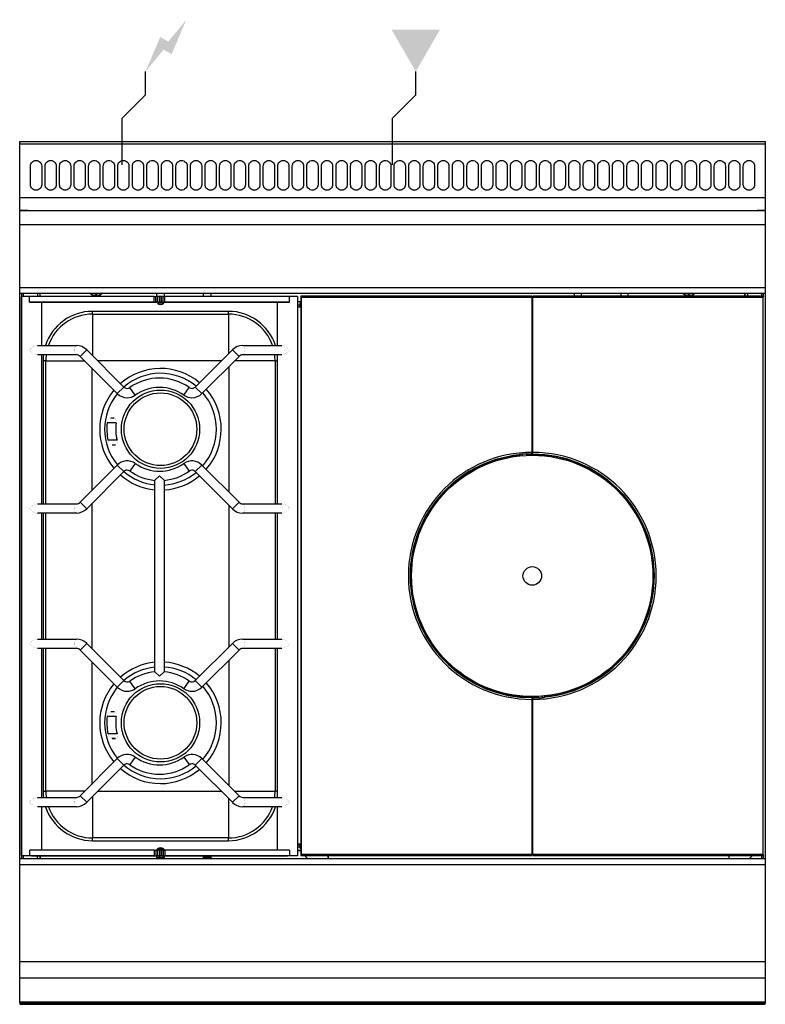
# Model space of a CAD drawing. Extents: x 0 to 800, y -926 to 131.
import ezdxf

# ---------------------------------------------------------------- set-up
doc = ezdxf.new("R2010")
doc.units = 0
doc.header["$LTSCALE"] = 10
doc.header["$MEASUREMENT"] = 0
for name, color, linetype in [('Capic_2d', 7, 'CONTINUOUS'), ('Electricité', 1, 'CONTINUOUS'), ('Gaz', 5, 'CONTINUOUS')]:
    doc.layers.add(name, color=color, linetype=linetype)

msp = doc.modelspace()

# ---------------------------------------------------------------- hatches: boundary and pattern name
at = {"layer": 'Electricité', "linetype": 'Continuous'}
msp.add_hatch(color=256, dxfattribs=at).paths.add_polyline_path([(178.7, 130.6), (159.3, 107.1), (150.7, 112.1), (135, 75), (154.3, 98.5), (163, 93.5)])
at = {"layer": 'Gaz', "linetype": 'Continuous'}
msp.add_hatch(color=256, dxfattribs=at).paths.add_polyline_path([(425, 75), (451, 120), (399, 120)])

# ---------------------------------------------------------------- linework, layer by layer
at = {"layer": 'Capic_2d', "linetype": 'Continuous'}
for p, q in [((0.5, -2.5), (799.5, -2.5)), ((0.5, -60.3), (799.5, -60.3)), ((0.5, -74), (799.5, -74)), ((8.5, -74), (0.5, -74)), ((8.5, -74), (10.5, -74)), ((10.5, -74), (789.5, -74)), ((789.5, -74), (791.5, -74)), ((799.5, -74), (791.5, -74)), ((800, -89.5), (0, -89.5)), ((800, -157), (0, -157)), ((800, -163), (0, -163)), ((75.7, -163), (0, -163)), ((2, -163), (2, -166.4)), ((2, -166.4), (2, -466.4)), ((10.5, -166.4), (2, -166.4)), ((2, -766.4), (2, -166.4)), ((4, -166.4), (4, -163)), ((10.5, -172.4), (10.5, -166.4)), ((144.2, -166.4), (10.5, -166.4)), ((140.7, -166.3), (16, -166.3)), ((19, -163), (19, -166.3)), ((21.7, -166.3), (21.7, -163)), ((22, -166.3), (22, -163)), ((75.7, -163), (88.2, -163)), ((77.6, -164.5), (77.7, -164.5)), ((77.6, -164.5), (77.7, -164.5)), ((77.7, -164.5), (77.7, -164.5)), ((81.4, -164.5), (82.6, -164.5)), ((81.4, -165.6), (81.4, -164.5)), ((81.4, -164.5), (82.6, -164.5)), ((82.6, -164.5), (82.6, -165.6)), ((86.3, -164.5), (86.4, -164.5)), ((86.3, -164.5), (86.4, -164.5)), ((711.7, -163), (88.2, -163)), ((140.7, -166.3), (140.7, -166.4)), ((144.2, -172.4), (144.2, -166.4)), ((144.2, -166.4), (146.1, -166.4)), ((146.1, -172.4), (146.1, -166.4)), ((147.9, -166.4), (146.1, -166.4)), ((147, -166.4), (147, -163)), ((147.9, -172.4), (147.9, -166.4)), ((149.8, -166.4), (147.9, -166.4)), ((149.8, -172.4), (149.8, -166.4)), ((150.2, -166.4), (149.8, -166.4)), ((150.2, -172.4), (150.2, -166.4)), ((152.1, -166.4), (150.2, -166.4)), ((152.1, -172.4), (152.1, -166.4)), ((153.9, -166.4), (152.1, -166.4)), ((153.9, -172.4), (153.9, -166.4)), ((153.9, -166.4), (155.8, -166.4)), ((155, -163), (155, -166.4)), ((155.8, -172.4), (155.8, -166.4)), ((289.5, -166.4), (155.8, -166.4)), ((286, -166.3), (161.4, -166.3)), ((161.4, -166.4), (161.4, -166.3)), ((197, -166.3), (197, -163)), ((205, -163), (205, -166.3)), ((289.5, -172.4), (289.5, -166.4)), ((298, -166.4), (289.5, -166.4)), ((298, -166.4), (298, -766.4)), ((302.5, -167.2), (301.5, -166.2)), ((301.5, -166.2), (301.5, -766.2)), ((549.5, -166.2), (301.5, -166.2)), ((302.5, -167.2), (549.5, -167.2)), ((302.5, -765.2), (302.5, -167.2)), ((549.5, -167.2), (549.5, -166.2)), ((549.5, -167.2), (549.5, -333.7)), ((798.5, -166.2), (550.5, -166.2)), ((550.5, -166.2), (550.5, -167.2)), ((550.5, -333.7), (550.5, -167.2)), ((550.5, -167.2), (797.5, -167.2)), ((595, -163), (595, -166.2)), ((603, -166.2), (603, -163)), ((645, -163), (645, -166.2)), ((653, -166.2), (653, -163)), ((711.7, -163), (724.2, -163)), ((713.6, -164.5), (713.7, -164.5)), ((713.6, -164.5), (713.7, -164.5)), ((717.4, -164.5), (718.6, -164.5)), ((717.4, -165.6), (717.4, -164.5)), ((717.4, -164.5), (718.6, -164.5)), ((718.6, -164.5), (718.6, -165.6)), ((722.3, -164.5), (722.4, -164.5)), ((722.3, -164.5), (722.4, -164.5)), ((800, -163), (724.2, -163)), ((778, -166.2), (778, -163)), ((778.3, -163), (778.3, -166.2)), ((781, -163), (781, -166.2)), ((796, -163), (796, -166.2)), ((797.5, -167.2), (798.5, -166.2)), ((797.5, -167.2), (797.5, -765.2)), ((798, -166.2), (798, -163)), ((144.2, -172.4), (10.5, -172.4)), ((10.5, -172.4), (23.3, -172.4)), ((12.6, -172.4), (23.3, -172.4)), ((23.3, -172.4), (146.5, -172.4)), ((23.3, -172.4), (23.3, -218.9)), ((144.2, -172.4), (146.1, -172.4)), ((147.9, -172.4), (146.1, -172.4)), ((146.7, -172.4), (147, -172.4)), ((149, -172.4), (147, -172.4)), ((147, -172.6), (147, -172.4)), ((149.8, -172.4), (147.9, -172.4)), ((154, -173.7), (148.1, -173.7)), ((149, -172.4), (151, -172.4)), ((150.2, -172.4), (149.8, -172.4)), ((152.1, -172.4), (150.2, -172.4)), ((153, -172.4), (151, -172.4)), ((153.9, -172.4), (152.1, -172.4)), ((153, -172.4), (153.5, -172.4)), ((153.5, -172.4), (155.4, -172.4)), ((153.9, -172.4), (155.8, -172.4)), ((154.2, -173.5), (155.4, -172.4)), ((155, -172.4), (155, -172.7)), ((155.4, -172.4), (276.7, -172.4)), ((289.5, -172.4), (155.8, -172.4)), ((276.7, -172.4), (287.3, -172.4)), ((276.7, -172.4), (289.5, -172.4)), ((276.7, -218.9), (276.7, -172.4)), ((298, -171.8), (301.5, -171.8)), ((298, -175.5), (301, -175.5)), ((298, -177.6), (301, -177.6)), ((301, -177.7), (298, -177.7)), ((301.5, -173.2), (301, -173.2)), ((301, -177.2), (301, -173.2)), ((301, -177.2), (301.5, -177.2)), ((301, -177.7), (301, -177.2)), ((550.5, -172), (549.5, -172)), ((224, -182.3), (78, -182.3)), ((78, -185.3), (78, -182.3)), ((78, -185.3), (224, -185.3)), ((78, -185.3), (78, -229.8)), ((224, -185.3), (224, -182.3)), ((224, -185.3), (224, -227.8)), ((550.5, -190.5), (549.5, -190.5)), ((549.5, -193.5), (550.5, -193.5)), ((549.5, -194.7), (550.5, -194.7)), ((18.9, -218.9), (60.8, -218.9)), ((239.2, -218.9), (281.1, -218.9)), ((549.5, -211.4), (550, -211.4)), ((549.5, -211.9), (550.5, -211.9)), ((550, -211.4), (550, -211.4)), ((60.8, -228.9), (18.9, -228.9)), ((23.3, -228.9), (23.3, -388.9)), ((60.8, -228.9), (60.7, -228.9)), ((64.7, -230.7), (71.8, -223.6)), ((104.6, -270.6), (64.7, -230.7)), ((71.8, -223.6), (111.7, -263.5)), ((188.3, -263.5), (228.2, -223.6)), ((235.3, -230.7), (195.4, -270.6)), ((235.3, -230.7), (228.2, -223.6)), ((281.1, -228.9), (239.2, -228.9)), ((276.7, -388.9), (276.7, -228.9)), ((25.1, -235.3), (25.1, -388.9)), ((28.1, -235.3), (25.1, -235.3)), ((28.1, -388.9), (28.1, -235.3)), ((28.1, -235.3), (69.4, -235.3)), ((83.3, -235.1), (216.7, -235.1)), ((224.2, -241.7), (224.2, -376)), ((274, -235.3), (230.6, -235.3)), ((274, -235.3), (276.7, -235.3)), ((274, -235.3), (274, -388.9)), ((77.8, -374), (77.8, -243.8)), ((104.6, -270.6), (111.7, -263.5)), ((123.9, -272.2), (118.1, -264)), ((176.1, -272.2), (181.9, -264)), ((195.4, -270.6), (188.3, -263.5)), ((103.5, -302), (93.8, -302)), ((101.4, -297), (97.7, -297)), ((104.5, -320.6), (94.7, -320.6)), ((99.1, -325.6), (102.9, -325.6)), ((536, -336.8), (536.1, -336.3)), ((536, -336.8), (536.5, -336.8)), ((536, -336.8), (536, -337.4)), ((536.1, -336.2), (536.1, -336.3)), ((537.5, -335.7), (536.4, -336)), ((536.5, -335.9), (536.5, -336.8)), ((536.5, -337.4), (536.5, -336.8)), ((537.5, -335.7), (537.5, -335.7)), ((538.7, -335.6), (538.7, -337.2)), ((539.2, -337.1), (539.2, -335.6)), ((543, -335.3), (543, -335.3)), ((543.5, -335.3), (543, -335.3)), ((543.5, -335.3), (543.5, -335.3)), ((543.5, -335.3), (543.5, -335.3)), ((544.7, -335.4), (543.5, -335.3)), ((544, -335.8), (544, -336.3)), ((544.5, -335.8), (544.5, -335.3)), ((545, -335.5), (544.6, -335.4)), ((545, -335.5), (545, -335.5)), ((549.5, -333.7), (549.5, -335.2)), ((549.5, -335.7), (549.5, -335.2)), ((550.5, -335.2), (549.5, -335.2)), ((550, -335.7), (550, -335.7)), ((550, -335.7), (550, -336.2)), ((550, -336.2), (550.1, -336.1)), ((550.1, -336.1), (550.5, -335.6)), ((550.5, -335.6), (550.5, -333.7)), ((550.5, -335.6), (550.5, -335.6)), ((64.7, -387), (104.6, -347.2)), ((104.6, -347.2), (111.7, -354.2)), ((123.9, -345.5), (118.1, -353.7)), ((176.1, -345.5), (181.9, -353.7)), ((195.4, -347.2), (188.3, -354.2)), ((195.4, -347.2), (235.3, -387)), ((111.7, -354.2), (71.8, -394.1)), ((150, -358.9), (145, -363.6)), ((155, -363.6), (150, -358.9)), ((228.2, -394.1), (188.3, -354.2)), ((145, -569.1), (145, -363.6)), ((145, -363.6), (145, -363.6)), ((155, -363.6), (155, -363.6)), ((155, -363.6), (155, -569.1)), ((18.9, -388.9), (60.8, -388.9)), ((64.7, -387), (71.8, -394.1)), ((77.8, -544.6), (77.8, -388.1)), ((224.2, -390.2), (224.2, -542.6)), ((235.3, -387), (228.2, -394.1)), ((239.2, -388.9), (281.1, -388.9)), ((60.8, -398.9), (18.9, -398.9)), ((23.3, -398.9), (23.3, -533.9)), ((25.1, -398.9), (25.1, -533.9)), ((28.1, -533.9), (28.1, -398.9)), ((281.1, -398.9), (239.2, -398.9)), ((274, -398.9), (274, -533.9)), ((276.7, -533.9), (276.7, -398.9)), ((2, -466.4), (2, -766.4)), ((18.9, -533.9), (60.8, -533.9)), ((64.7, -545.7), (71.8, -538.6)), ((71.8, -538.6), (111.7, -578.5)), ((188.3, -578.5), (228.2, -538.6)), ((235.3, -545.7), (228.2, -538.6)), ((239.2, -533.9), (281.1, -533.9)), ((60.8, -543.9), (18.9, -543.9)), ((23.3, -543.9), (23.3, -703.9)), ((25.1, -543.9), (25.1, -697.3)), ((28.1, -697.3), (28.1, -543.9)), ((60.8, -543.9), (60.7, -543.9)), ((104.6, -585.6), (64.7, -545.7)), ((235.3, -545.7), (195.4, -585.6)), ((281.1, -543.9), (239.2, -543.9)), ((274, -543.9), (274, -697.3)), ((276.7, -703.9), (276.7, -543.9)), ((77.8, -689), (77.8, -558.8)), ((224.2, -556.7), (224.2, -691)), ((145, -569.1), (150, -573.9)), ((145, -569.1), (145, -569.1)), ((150, -573.9), (155, -569.1)), ((155, -569.1), (155, -569.1)), ((104.6, -585.6), (111.7, -578.5)), ((123.9, -587.2), (118.1, -579)), ((176.1, -587.2), (181.9, -579)), ((195.4, -585.6), (188.3, -578.5)), ((549.9, -596.3), (549.5, -596.7)), ((549.5, -596.7), (549.5, -596.8)), ((549.5, -596.8), (549.5, -598.7)), ((549.5, -597.2), (550.5, -597.2)), ((549.5, -598.7), (549.5, -765.2)), ((550, -596.2), (549.9, -596.3)), ((550, -596.7), (550, -596.2)), ((550.5, -596.7), (550.5, -597.1)), ((550.5, -598.7), (550.5, -597.1)), ((550.5, -765.2), (550.5, -598.7)), ((555, -596.8), (555.4, -597)), ((555, -596.8), (555, -596.8)), ((555.3, -597), (556.5, -597.1)), ((555.5, -596.5), (555.5, -597)), ((555.7, -597), (556.5, -597)), ((556, -596.5), (556, -596)), ((556.5, -597), (557, -597)), ((556.5, -597), (556.5, -597.1)), ((556.5, -597), (556.5, -597)), ((556.5, -597.1), (556.5, -597.1)), ((557, -597), (557, -597)), ((560.8, -595.2), (560.8, -596.8)), ((561.3, -596.7), (561.3, -595.2)), ((562.5, -596.6), (563.6, -596.4)), ((562.5, -596.7), (562.5, -596.6)), ((563.5, -595), (563.5, -595.6)), ((564, -595.6), (563.5, -595.6)), ((563.5, -596.4), (563.5, -595.6)), ((564, -595.6), (563.9, -596.1)), ((563.9, -596.2), (563.9, -596.1)), ((564, -595.6), (564, -594.9)), ((101.4, -612), (97.7, -612)), ((101.5, -612), (97.7, -612)), ((103.5, -617), (93.8, -617)), ((104.5, -635.6), (94.7, -635.6)), ((99.1, -640.6), (102.9, -640.6)), ((102.9, -640.6), (99.1, -640.6)), ((64.7, -702), (104.6, -662.2)), ((104.6, -662.2), (111.7, -669.2)), ((123.9, -660.5), (118.1, -668.7)), ((176.1, -660.5), (181.9, -668.7)), ((195.4, -662.2), (188.3, -669.2)), ((195.4, -662.2), (235.3, -702)), ((111.7, -669.2), (71.8, -709.1)), ((228.2, -709.1), (188.3, -669.2)), ((18.9, -703.9), (60.8, -703.9)), ((25.1, -697.3), (28.1, -697.3)), ((69.5, -697.3), (28.1, -697.3)), ((64.7, -702), (71.8, -709.1)), ((78, -702.9), (78, -747.3)), ((216.6, -697.5), (83.4, -697.5)), ((224, -705), (224, -747.3)), ((235.3, -702), (228.2, -709.1)), ((230.5, -697.3), (274, -697.3)), ((239.2, -703.9), (281.1, -703.9)), ((276.7, -697.3), (274, -697.3)), ((60.8, -713.9), (18.9, -713.9)), ((23.3, -713.9), (23.3, -760.4)), ((281.1, -713.9), (239.2, -713.9)), ((276.7, -760.4), (276.7, -713.9)), ((550.5, -720.4), (549.5, -720.5)), ((549.5, -723.5), (550.5, -723.5)), ((550, -720.9), (550, -720.9)), ((550.5, -720.9), (550, -720.9)), ((224, -747.3), (78, -747.3)), ((78, -750.3), (78, -747.3)), ((224, -750.3), (224, -747.3)), ((550.5, -747.3), (549.5, -747.3)), ((550.5, -748.5), (549.5, -748.5)), ((10.5, -760.4), (10.5, -766.4)), ((144.2, -760.4), (10.5, -760.4)), ((78, -750.3), (224, -750.3)), ((144.2, -760.4), (144.2, -766.4)), ((144.2, -760.4), (146.1, -760.4)), ((146.1, -760.4), (146.1, -766.4)), ((147.9, -760.4), (146.1, -760.4)), ((147.9, -759.1), (146.6, -760.4)), ((147.9, -759.1), (146.6, -760.4)), ((147, -760.4), (147, -760)), ((149.8, -760.4), (147.9, -760.4)), ((147.9, -760.4), (147.9, -766.4)), ((154.1, -759), (148, -759)), ((150.2, -760.4), (149.8, -760.4)), ((149.8, -760.4), (149.8, -766.4)), ((152.1, -760.4), (150.2, -760.4)), ((150.2, -760.4), (150.2, -766.4)), ((152.1, -760.4), (152.1, -766.4)), ((153.9, -760.4), (152.1, -760.4)), ((153.9, -760.4), (153.9, -766.4)), ((153.9, -760.4), (155.8, -760.4)), ((155.5, -760.4), (154.2, -759.1)), ((155.5, -760.4), (154.2, -759.1)), ((155, -759.9), (155, -760.4)), ((155.8, -760.4), (155.8, -766.4)), ((289.5, -760.4), (155.8, -760.4)), ((289.5, -760.4), (289.5, -766.4)), ((298, -753.7), (301, -753.7)), ((301, -755), (298, -755)), ((301, -755.1), (298, -755.1)), ((301, -757.3), (298, -757.3)), ((301, -753.7), (301, -754.2)), ((301.5, -754.2), (301, -754.2)), ((301, -758.2), (301, -754.2)), ((301, -758.2), (301.5, -758.2)), ((549.5, -751.5), (550.5, -751.5)), ((800, -769.8), (0, -769.8)), ((2, -766.4), (2, -769.8)), ((10.5, -766.4), (2, -766.4)), ((12.6, -766.4), (2, -766.4)), ((4, -769.8), (4, -766.4)), ((144.2, -766.4), (10.5, -766.4)), ((12.6, -766.4), (146.5, -766.4)), ((19, -769.8), (19, -766.4)), ((21.7, -769.8), (21.7, -766.4)), ((22, -766.4), (22, -769.8)), ((144.2, -766.4), (146.1, -766.4)), ((147.9, -766.4), (146.1, -766.4)), ((146.5, -766.4), (147, -766.4)), ((149, -766.4), (147, -766.4)), ((147, -769.8), (147, -766.4)), ((155, -768.2), (147, -768.2)), ((147, -768.5), (155, -768.5)), ((149.8, -766.4), (147.9, -766.4)), ((149, -766.4), (151, -766.4)), ((150.2, -766.4), (149.8, -766.4)), ((152.1, -766.4), (150.2, -766.4)), ((153, -766.4), (151, -766.4)), ((153.9, -766.4), (152.1, -766.4)), ((153, -766.4), (153.5, -766.4)), ((153.5, -766.4), (287.3, -766.4)), ((153.9, -766.4), (155.8, -766.4)), ((155, -766.4), (155, -769.8)), ((289.5, -766.4), (155.8, -766.4)), ((197, -769.8), (197, -766.4)), ((205, -768.2), (197, -768.2)), ((197, -768.5), (205, -768.5)), ((205, -766.4), (205, -769.8)), ((298, -766.4), (287.3, -766.4)), ((298, -766.4), (289.5, -766.4)), ((298, -760.8), (301.5, -760.8)), ((301.5, -760.9), (298, -760.9)), ((301, -760.9), (301, -760.8)), ((301.4, -760.9), (301.4, -760.8)), ((302.5, -765.2), (301.5, -766.2)), ((301.5, -766.2), (549.5, -766.2)), ((549.5, -765.2), (302.5, -765.2)), ((309.3, -769.8), (305.6, -766.2)), ((330.7, -766.2), (330.7, -769.8)), ((331, -766.2), (331, -769.8)), ((549.5, -766.2), (549.5, -765.2)), ((797.5, -765.2), (550.5, -765.2)), ((550.5, -765.2), (550.5, -766.2)), ((550.5, -766.2), (798.5, -766.2)), ((761, -766.2), (761, -769.8)), ((761.3, -769.8), (761.3, -766.2)), ((786.4, -766.2), (782.7, -769.8)), ((796, -766.2), (796, -769.8)), ((797.5, -765.2), (798.5, -766.2)), ((798, -769.8), (798, -766.2)), ((0, -775.8), (800, -775.8)), ((0, -879.8), (800, -879.8)), ((0, -897.6), (800, -897.6)), ((-0.1, -925.8), (800.1, -925.8)), ((0, -923.1), (800, -923.1))]:
    msp.add_line(p, q, dxfattribs=at)
msp.add_lwpolyline([(0, 0), (800, 0), (800, -925), (0, -925)], close=True, dxfattribs=at)
at = {"layer": 'Capic_2d'}
for points in [[(17.5, -20.4), (17.5, -20.4, -0.414214), (23.5, -26.4), (23.5, -46.4, -0.414214), (17.5, -52.4), (17.5, -52.4, -0.414214), (11.5, -46.4), (11.5, -26.4, -0.414214)], [(33.1, -20.4), (33.1, -20.4, -0.414214), (39.1, -26.4), (39.1, -46.4, -0.414214), (33.1, -52.4), (33.1, -52.4, -0.414214), (27.1, -46.4), (27.1, -26.4, -0.414214)], [(48.7, -20.4), (48.7, -20.4, -0.414214), (54.7, -26.4), (54.7, -46.4, -0.414214), (48.7, -52.4), (48.7, -52.4, -0.414214), (42.7, -46.4), (42.7, -26.4, -0.414214)], [(64.3, -20.4), (64.3, -20.4, -0.414214), (70.3, -26.4), (70.3, -46.4, -0.414214), (64.3, -52.4), (64.3, -52.4, -0.414214), (58.3, -46.4), (58.3, -26.4, -0.414214)], [(79.9, -20.4), (79.9, -20.4, -0.414214), (85.9, -26.4), (85.9, -46.4, -0.414214), (79.9, -52.4), (79.9, -52.4, -0.414214), (73.9, -46.4), (73.9, -26.4, -0.414214)], [(95.6, -20.4), (95.6, -20.4, -0.414214), (101.6, -26.4), (101.6, -46.4, -0.414214), (95.6, -52.4), (95.6, -52.4, -0.414214), (89.6, -46.4), (89.6, -26.4, -0.414214)], [(111.2, -20.4), (111.2, -20.4, -0.414214), (117.2, -26.4), (117.2, -46.4, -0.414214), (111.2, -52.4), (111.2, -52.4, -0.414214), (105.2, -46.4), (105.2, -26.4, -0.414214)], [(126.8, -20.4), (126.8, -20.4, -0.414214), (132.8, -26.4), (132.8, -46.4, -0.414214), (126.8, -52.4), (126.8, -52.4, -0.414214), (120.8, -46.4), (120.8, -26.4, -0.414214)], [(142.4, -20.4), (142.4, -20.4, -0.414214), (148.4, -26.4), (148.4, -46.4, -0.414214), (142.4, -52.4), (142.4, -52.4, -0.414214), (136.4, -46.4), (136.4, -26.4, -0.414214)], [(158, -20.4), (158, -20.4, -0.414214), (164, -26.4), (164, -46.4, -0.414214), (158, -52.4), (158, -52.4, -0.414214), (152, -46.4), (152, -26.4, -0.414214)], [(173.6, -20.4), (173.6, -20.4, -0.414214), (179.6, -26.4), (179.6, -46.4, -0.414214), (173.6, -52.4), (173.6, -52.4, -0.414214), (167.6, -46.4), (167.6, -26.4, -0.414214)], [(189.2, -20.4), (189.2, -20.4, -0.414214), (195.2, -26.4), (195.2, -46.4, -0.414214), (189.2, -52.4), (189.2, -52.4, -0.414214), (183.2, -46.4), (183.2, -26.4, -0.414214)], [(204.8, -20.4), (204.8, -20.4, -0.414214), (210.8, -26.4), (210.8, -46.4, -0.414214), (204.8, -52.4), (204.8, -52.4, -0.414214), (198.8, -46.4), (198.8, -26.4, -0.414214)], [(220.5, -20.4), (220.5, -20.4, -0.414214), (226.5, -26.4), (226.5, -46.4, -0.414214), (220.5, -52.4), (220.5, -52.4, -0.414214), (214.5, -46.4), (214.5, -26.4, -0.414214)], [(236.1, -20.4), (236.1, -20.4, -0.414214), (242.1, -26.4), (242.1, -46.4, -0.414214), (236.1, -52.4), (236.1, -52.4, -0.414214), (230.1, -46.4), (230.1, -26.4, -0.414214)], [(251.7, -20.4), (251.7, -20.4, -0.414214), (257.7, -26.4), (257.7, -46.4, -0.414214), (251.7, -52.4), (251.7, -52.4, -0.414214), (245.7, -46.4), (245.7, -26.4, -0.414214)], [(267.3, -20.4), (267.3, -20.4, -0.414214), (273.3, -26.4), (273.3, -46.4, -0.414214), (267.3, -52.4), (267.3, -52.4, -0.414214), (261.3, -46.4), (261.3, -26.4, -0.414214)], [(282.9, -20.4), (282.9, -20.4, -0.414214), (288.9, -26.4), (288.9, -46.4, -0.414214), (282.9, -52.4), (282.9, -52.4, -0.414214), (276.9, -46.4), (276.9, -26.4, -0.414214)], [(298.5, -20.4), (298.5, -20.4, -0.414214), (304.5, -26.4), (304.5, -46.4, -0.414214), (298.5, -52.4), (298.5, -52.4, -0.414214), (292.5, -46.4), (292.5, -26.4, -0.414214)], [(314.1, -20.4), (314.1, -20.4, -0.414214), (320.1, -26.4), (320.1, -46.4, -0.414214), (314.1, -52.4), (314.1, -52.4, -0.414214), (308.1, -46.4), (308.1, -26.4, -0.414214)], [(329.7, -20.4), (329.7, -20.4, -0.414214), (335.7, -26.4), (335.7, -46.4, -0.414214), (329.7, -52.4), (329.7, -52.4, -0.414214), (323.7, -46.4), (323.7, -26.4, -0.414214)], [(345.4, -20.4), (345.4, -20.4, -0.414214), (351.4, -26.4), (351.4, -46.4, -0.414214), (345.4, -52.4), (345.4, -52.4, -0.414214), (339.4, -46.4), (339.4, -26.4, -0.414214)], [(361, -20.4), (361, -20.4, -0.414214), (367, -26.4), (367, -46.4, -0.414214), (361, -52.4), (361, -52.4, -0.414214), (355, -46.4), (355, -26.4, -0.414214)], [(376.6, -20.4), (376.6, -20.4, -0.414214), (382.6, -26.4), (382.6, -46.4, -0.414214), (376.6, -52.4), (376.6, -52.4, -0.414214), (370.6, -46.4), (370.6, -26.4, -0.414214)], [(392.2, -20.4), (392.2, -20.4, -0.414214), (398.2, -26.4), (398.2, -46.4, -0.414214), (392.2, -52.4), (392.2, -52.4, -0.414214), (386.2, -46.4), (386.2, -26.4, -0.414214)], [(407.8, -20.4), (407.8, -20.4, -0.414214), (413.8, -26.4), (413.8, -46.4, -0.414214), (407.8, -52.4), (407.8, -52.4, -0.414214), (401.8, -46.4), (401.8, -26.4, -0.414214)], [(423.4, -20.4), (423.4, -20.4, -0.414214), (429.4, -26.4), (429.4, -46.4, -0.414214), (423.4, -52.4), (423.4, -52.4, -0.414214), (417.4, -46.4), (417.4, -26.4, -0.414214)], [(439, -20.4), (439, -20.4, -0.414214), (445, -26.4), (445, -46.4, -0.414214), (439, -52.4), (439, -52.4, -0.414214), (433, -46.4), (433, -26.4, -0.414214)], [(454.6, -20.4), (454.6, -20.4, -0.414214), (460.6, -26.4), (460.6, -46.4, -0.414214), (454.6, -52.4), (454.6, -52.4, -0.414214), (448.6, -46.4), (448.6, -26.4, -0.414214)], [(470.3, -20.4), (470.3, -20.4, -0.414214), (476.3, -26.4), (476.3, -46.4, -0.414214), (470.3, -52.4), (470.3, -52.4, -0.414214), (464.3, -46.4), (464.3, -26.4, -0.414214)], [(485.9, -20.4), (485.9, -20.4, -0.414214), (491.9, -26.4), (491.9, -46.4, -0.414214), (485.9, -52.4), (485.9, -52.4, -0.414214), (479.9, -46.4), (479.9, -26.4, -0.414214)], [(501.5, -20.4), (501.5, -20.4, -0.414214), (507.5, -26.4), (507.5, -46.4, -0.414214), (501.5, -52.4), (501.5, -52.4, -0.414214), (495.5, -46.4), (495.5, -26.4, -0.414214)], [(517.1, -20.4), (517.1, -20.4, -0.414214), (523.1, -26.4), (523.1, -46.4, -0.414214), (517.1, -52.4), (517.1, -52.4, -0.414214), (511.1, -46.4), (511.1, -26.4, -0.414214)], [(532.7, -20.4), (532.7, -20.4, -0.414214), (538.7, -26.4), (538.7, -46.4, -0.414214), (532.7, -52.4), (532.7, -52.4, -0.414214), (526.7, -46.4), (526.7, -26.4, -0.414214)], [(548.3, -20.4), (548.3, -20.4, -0.414214), (554.3, -26.4), (554.3, -46.4, -0.414214), (548.3, -52.4), (548.3, -52.4, -0.414214), (542.3, -46.4), (542.3, -26.4, -0.414214)], [(563.9, -20.4), (563.9, -20.4, -0.414214), (569.9, -26.4), (569.9, -46.4, -0.414214), (563.9, -52.4), (563.9, -52.4, -0.414214), (557.9, -46.4), (557.9, -26.4, -0.414214)], [(579.5, -20.4), (579.5, -20.4, -0.414214), (585.5, -26.4), (585.5, -46.4, -0.414214), (579.5, -52.4), (579.5, -52.4, -0.414214), (573.5, -46.4), (573.5, -26.4, -0.414214)], [(595.2, -20.4), (595.2, -20.4, -0.414214), (601.2, -26.4), (601.2, -46.4, -0.414214), (595.2, -52.4), (595.2, -52.4, -0.414214), (589.2, -46.4), (589.2, -26.4, -0.414214)], [(610.8, -20.4), (610.8, -20.4, -0.414214), (616.8, -26.4), (616.8, -46.4, -0.414214), (610.8, -52.4), (610.8, -52.4, -0.414214), (604.8, -46.4), (604.8, -26.4, -0.414214)], [(626.4, -20.4), (626.4, -20.4, -0.414214), (632.4, -26.4), (632.4, -46.4, -0.414214), (626.4, -52.4), (626.4, -52.4, -0.414214), (620.4, -46.4), (620.4, -26.4, -0.414214)], [(642, -20.4), (642, -20.4, -0.414214), (648, -26.4), (648, -46.4, -0.414214), (642, -52.4), (642, -52.4, -0.414214), (636, -46.4), (636, -26.4, -0.414214)], [(657.6, -20.4), (657.6, -20.4, -0.414214), (663.6, -26.4), (663.6, -46.4, -0.414214), (657.6, -52.4), (657.6, -52.4, -0.414214), (651.6, -46.4), (651.6, -26.4, -0.414214)], [(673.2, -20.4), (673.2, -20.4, -0.414214), (679.2, -26.4), (679.2, -46.4, -0.414214), (673.2, -52.4), (673.2, -52.4, -0.414214), (667.2, -46.4), (667.2, -26.4, -0.414214)], [(688.8, -20.4), (688.8, -20.4, -0.414214), (694.8, -26.4), (694.8, -46.4, -0.414214), (688.8, -52.4), (688.8, -52.4, -0.414214), (682.8, -46.4), (682.8, -26.4, -0.414214)], [(704.4, -20.4), (704.4, -20.4, -0.414214), (710.4, -26.4), (710.4, -46.4, -0.414214), (704.4, -52.4), (704.4, -52.4, -0.414214), (698.4, -46.4), (698.4, -26.4, -0.414214)], [(720.1, -20.4), (720.1, -20.4, -0.414214), (726.1, -26.4), (726.1, -46.4, -0.414214), (720.1, -52.4), (720.1, -52.4, -0.414214), (714.1, -46.4), (714.1, -26.4, -0.414214)], [(735.7, -20.4), (735.7, -20.4, -0.414214), (741.7, -26.4), (741.7, -46.4, -0.414214), (735.7, -52.4), (735.7, -52.4, -0.414214), (729.7, -46.4), (729.7, -26.4, -0.414214)], [(751.3, -20.4), (751.3, -20.4, -0.414214), (757.3, -26.4), (757.3, -46.4, -0.414214), (751.3, -52.4), (751.3, -52.4, -0.414214), (745.3, -46.4), (745.3, -26.4, -0.414214)], [(766.9, -20.4), (766.9, -20.4, -0.414214), (772.9, -26.4), (772.9, -46.4, -0.414214), (766.9, -52.4), (766.9, -52.4, -0.414214), (760.9, -46.4), (760.9, -26.4, -0.414214)], [(782.5, -20.4), (782.5, -20.4, -0.414214), (788.5, -26.4), (788.5, -46.4, -0.414214), (782.5, -52.4), (782.5, -52.4, -0.414214), (776.5, -46.4), (776.5, -26.4, -0.414214)]]:
    msp.add_lwpolyline(points, format="xyb", close=True, dxfattribs=at)
at = {"layer": 'Capic_2d', "linetype": 'Continuous', "const_width": 0.1}
for points in [[(550.5, -210.9), (550.5, -211), (550.5, -211), (550.5, -211.1), (550.5, -211.1), (550.5, -211.1), (550.4, -211.2), (550.4, -211.2), (550.4, -211.2), (550.4, -211.3), (550.4, -211.3), (550.3, -211.3), (550.3, -211.3), (550.3, -211.4), (550.2, -211.4), (550.2, -211.4), (550.2, -211.4), (550.1, -211.4), (550.1, -211.4), (550, -211.4), (550, -211.4)], [(60.7, -228.9), (60.6, -228.8), (60.4, -228.8), (60.2, -228.7), (60, -228.6), (59.9, -228.4), (59.7, -228.2), (59.6, -227.9), (59.4, -227.7), (59.3, -227.4), (59.2, -227.1), (59.1, -226.7), (59, -226.3), (58.9, -226), (58.8, -225.5), (58.8, -225.1), (58.7, -224.7), (58.7, -224.3), (58.7, -223.8), (58.7, -223.4), (58.7, -223), (58.8, -222.6), (58.8, -222.1), (58.9, -221.7), (59, -221.4), (59.1, -221), (59.2, -220.6), (59.3, -220.3), (59.5, -220), (59.6, -219.8), (59.7, -219.5), (59.9, -219.3), (60.1, -219.2), (60.2, -219), (60.4, -218.9), (60.6, -218.9), (60.8, -218.9)], [(239.2, -228.9), (239.4, -228.9), (239.6, -228.8), (239.7, -228.7), (239.9, -228.6), (240, -228.5), (240.2, -228.3), (240.3, -228.1), (240.4, -227.9), (240.6, -227.7), (240.7, -227.4), (240.8, -227.1), (240.9, -226.8), (241, -226.5), (241.1, -226.1), (241.1, -225.8), (241.2, -225.4), (241.2, -225), (241.3, -224.6), (241.3, -224.3), (241.3, -223.9), (241.3, -223.5), (241.3, -223.1), (241.2, -222.7), (241.2, -222.3), (241.1, -222), (241.1, -221.6), (241, -221.3), (240.9, -220.9), (240.8, -220.6), (240.7, -220.3), (240.6, -220.1), (240.4, -219.8), (240.3, -219.6), (240.2, -219.4), (240, -219.2), (239.9, -219.1), (239.7, -219), (239.6, -218.9), (239.4, -218.9), (239.2, -218.9)], [(536.1, -336.2), (536.1, -336.1), (536.1, -336.1), (536.2, -336.1), (536.2, -336.1), (536.2, -336.1), (536.3, -336.1), (536.3, -336.1), (536.3, -336.1), (536.3, -336), (536.4, -336), (536.4, -336), (536.4, -336)], [(536.1, -336.3), (536.1, -336.3), (536.1, -336.3), (536.2, -336.3), (536.2, -336.3), (536.2, -336.2), (536.3, -336.2), (536.3, -336.2), (536.3, -336.2), (536.4, -336.1), (536.4, -336.1), (536.4, -336.1), (536.4, -336.1), (536.4, -336), (536.5, -336), (536.5, -336), (536.5, -335.9)], [(549.5, -335.2), (549.5, -335.2), (549.5, -335.3), (549.5, -335.3), (549.5, -335.3), (549.5, -335.3), (549.4, -335.3), (549.4, -335.4), (549.4, -335.4), (549.4, -335.4), (549.3, -335.4), (549.3, -335.4), (549.3, -335.4), (549.3, -335.4), (549.3, -335.4), (549.2, -335.4), (549.2, -335.4), (549.2, -335.4), (549.2, -335.4), (549.2, -335.4), (549.2, -335.4), (549.2, -335.4), (549.1, -335.4), (549.1, -335.4), (549.1, -335.4), (549.1, -335.4), (549.1, -335.4), (549.1, -335.4), (549.1, -335.4), (549.1, -335.4), (549, -335.4), (549, -335.4), (549, -335.4), (549, -335.4), (549, -335.4)], [(60.8, -388.9), (60.6, -388.9), (60.4, -388.9), (60.3, -389), (60.1, -389.1), (60, -389.2), (59.8, -389.4), (59.7, -389.6), (59.6, -389.8), (59.4, -390.1), (59.3, -390.3), (59.2, -390.6), (59.1, -390.9), (59, -391.3), (58.9, -391.6), (58.9, -392), (58.8, -392.3), (58.8, -392.7), (58.7, -393.1), (58.7, -393.5), (58.7, -393.9), (58.7, -394.3), (58.7, -394.6), (58.8, -395), (58.8, -395.4), (58.9, -395.8), (58.9, -396.1), (59, -396.5), (59.1, -396.8), (59.2, -397.1), (59.3, -397.4), (59.4, -397.7), (59.6, -397.9), (59.7, -398.1), (59.8, -398.3), (60, -398.5), (60.1, -398.6), (60.3, -398.7), (60.4, -398.8), (60.6, -398.9), (60.8, -398.9)], [(239.2, -388.9), (239.4, -388.9), (239.6, -388.9), (239.7, -389), (239.9, -389.1), (240, -389.2), (240.2, -389.4), (240.3, -389.6), (240.4, -389.8), (240.6, -390.1), (240.7, -390.3), (240.8, -390.6), (240.9, -390.9), (241, -391.3), (241.1, -391.6), (241.1, -392), (241.2, -392.3), (241.2, -392.7), (241.3, -393.1), (241.3, -393.5), (241.3, -393.9), (241.3, -394.3), (241.3, -394.6), (241.2, -395), (241.2, -395.4), (241.1, -395.8), (241.1, -396.1), (241, -396.5), (240.9, -396.8), (240.8, -397.1), (240.7, -397.4), (240.6, -397.7), (240.4, -397.9), (240.3, -398.1), (240.2, -398.3), (240, -398.5), (239.9, -398.6), (239.7, -398.7), (239.6, -398.8), (239.4, -398.9), (239.2, -398.9)], [(60.7, -543.9), (60.6, -543.8), (60.4, -543.8), (60.2, -543.7), (60, -543.6), (59.9, -543.4), (59.7, -543.2), (59.6, -542.9), (59.4, -542.7), (59.3, -542.4), (59.2, -542.1), (59.1, -541.7), (59, -541.3), (58.9, -541), (58.8, -540.5), (58.8, -540.1), (58.7, -539.7), (58.7, -539.3), (58.7, -538.8), (58.7, -538.4), (58.7, -538), (58.8, -537.6), (58.8, -537.1), (58.9, -536.7), (59, -536.4), (59.1, -536), (59.2, -535.6), (59.3, -535.3), (59.5, -535), (59.6, -534.8), (59.7, -534.5), (59.9, -534.3), (60.1, -534.2), (60.2, -534), (60.4, -533.9), (60.6, -533.9), (60.8, -533.9)], [(239.2, -543.9), (239.4, -543.9), (239.6, -543.8), (239.7, -543.7), (239.9, -543.6), (240, -543.5), (240.2, -543.3), (240.3, -543.1), (240.4, -542.9), (240.6, -542.7), (240.7, -542.4), (240.8, -542.1), (240.9, -541.8), (241, -541.5), (241.1, -541.1), (241.1, -540.8), (241.2, -540.4), (241.2, -540), (241.3, -539.6), (241.3, -539.3), (241.3, -538.9), (241.3, -538.5), (241.3, -538.1), (241.2, -537.7), (241.2, -537.3), (241.1, -537), (241.1, -536.6), (241, -536.3), (240.9, -535.9), (240.8, -535.6), (240.7, -535.3), (240.6, -535.1), (240.4, -534.8), (240.3, -534.6), (240.2, -534.4), (240, -534.2), (239.9, -534.1), (239.7, -534), (239.6, -533.9), (239.4, -533.9), (239.2, -533.9)], [(550.5, -597.1), (550.5, -597.1), (550.5, -597.1), (550.5, -597.1), (550.5, -597.1), (550.5, -597), (550.6, -597), (550.6, -597), (550.6, -597), (550.6, -597), (550.7, -597), (550.7, -597), (550.7, -597), (550.7, -597), (550.7, -596.9), (550.8, -596.9), (550.8, -596.9), (550.8, -596.9), (550.8, -596.9), (550.8, -596.9), (550.8, -596.9), (550.8, -596.9), (550.9, -596.9), (550.9, -596.9), (550.9, -596.9), (550.9, -596.9), (550.9, -596.9), (550.9, -596.9), (550.9, -596.9), (550.9, -596.9), (551, -596.9), (551, -596.9), (551, -596.9), (551, -596.9), (551, -596.9)], [(563.9, -596.1), (563.9, -596.1), (563.9, -596.1), (563.8, -596.1), (563.8, -596.1), (563.8, -596.1), (563.7, -596.1), (563.7, -596.2), (563.7, -596.2), (563.6, -596.2), (563.6, -596.2), (563.6, -596.3), (563.6, -596.3), (563.6, -596.3), (563.5, -596.4), (563.5, -596.4), (563.5, -596.4)], [(563.9, -596.2), (563.9, -596.2), (563.9, -596.2), (563.8, -596.2), (563.8, -596.2), (563.8, -596.3), (563.7, -596.3), (563.7, -596.3), (563.7, -596.3), (563.7, -596.3), (563.6, -596.4), (563.6, -596.4), (563.6, -596.4)], [(60.8, -703.9), (60.6, -703.9), (60.4, -703.9), (60.3, -704), (60.1, -704.1), (60, -704.2), (59.8, -704.4), (59.7, -704.6), (59.6, -704.8), (59.4, -705.1), (59.3, -705.3), (59.2, -705.6), (59.1, -705.9), (59, -706.3), (58.9, -706.6), (58.9, -707), (58.8, -707.3), (58.8, -707.7), (58.7, -708.1), (58.7, -708.5), (58.7, -708.9), (58.7, -709.3), (58.7, -709.6), (58.8, -710), (58.8, -710.4), (58.9, -710.8), (58.9, -711.1), (59, -711.5), (59.1, -711.8), (59.2, -712.1), (59.3, -712.4), (59.4, -712.7), (59.6, -712.9), (59.7, -713.1), (59.8, -713.3), (60, -713.5), (60.1, -713.6), (60.3, -713.7), (60.4, -713.8), (60.6, -713.9), (60.8, -713.9)], [(239.2, -703.9), (239.4, -703.9), (239.6, -703.9), (239.7, -704), (239.9, -704.1), (240, -704.2), (240.2, -704.4), (240.3, -704.6), (240.4, -704.8), (240.6, -705.1), (240.7, -705.3), (240.8, -705.6), (240.9, -705.9), (241, -706.3), (241.1, -706.6), (241.1, -707), (241.2, -707.3), (241.2, -707.7), (241.3, -708.1), (241.3, -708.5), (241.3, -708.9), (241.3, -709.3), (241.3, -709.6), (241.2, -710), (241.2, -710.4), (241.1, -710.8), (241.1, -711.1), (241, -711.5), (240.9, -711.8), (240.8, -712.1), (240.7, -712.4), (240.6, -712.7), (240.4, -712.9), (240.3, -713.1), (240.2, -713.3), (240, -713.5), (239.9, -713.6), (239.7, -713.7), (239.6, -713.8), (239.4, -713.9), (239.2, -713.9)], [(549.5, -721.4), (549.5, -721.4), (549.5, -721.3), (549.5, -721.3), (549.5, -721.3), (549.5, -721.2), (549.6, -721.2), (549.6, -721.2), (549.6, -721.1), (549.6, -721.1), (549.6, -721.1), (549.7, -721), (549.7, -721), (549.7, -721), (549.8, -721), (549.8, -721), (549.8, -721), (549.9, -720.9), (549.9, -720.9), (550, -720.9), (550, -720.9)]]:
    msp.add_lwpolyline(points, dxfattribs=at)
for points in [[(18.9, -218.9, 0.19133), (10.9, -223.2, 0.08876), (10.8, -223.7), (10.8, -223.9)], [(281.1, -218.9, -0.19133), (289.1, -223.2, -0.08876), (289.2, -223.7), (289.2, -223.9)], [(550.5, -211.9), (550.5, -211.8), (550.4, -211.7, 0.063781), (550, -211.4)], [(10.8, -223.9, 0.234511), (12.7, -226.3, 0.149792), (18.9, -228.9)], [(289.2, -223.9, -0.234511), (287.3, -226.3, -0.149792), (281.1, -228.9)], [(97.7, -297, 0.307259), (94, -301.1, 0.032399), (93.8, -302)], [(103.5, -302, 0.260256), (102.4, -297.3, 0.147319), (101.4, -297)], [(94.7, -320.6, 0.277766), (98.8, -325.6), (99, -325.6), (99.1, -325.6)], [(102.9, -325.6, 0.434549), (104.8, -322.9, 0.064738), (104.5, -320.6)], [(537.5, -335.7, 0.081114), (536.2, -336), (536.1, -336.1), (536.1, -336.2)], [(545, -335.5), (544.9, -335.4), (544.8, -335.4, 0.072143), (543.5, -335.3)], [(18.9, -388.9, 0.19133), (10.9, -393.2, 0.08876), (10.8, -393.7), (10.8, -393.9)], [(281.1, -388.9, -0.19133), (289.1, -393.2, -0.08876), (289.2, -393.7), (289.2, -393.9)], [(10.8, -393.9, 0.234511), (12.7, -396.3, 0.149792), (18.9, -398.9)], [(289.2, -393.9, -0.234511), (287.3, -396.3, -0.149792), (281.1, -398.9)], [(18.9, -533.9, 0.19133), (10.9, -538.2, 0.08876), (10.8, -538.7), (10.8, -538.9)], [(281.1, -533.9, -0.19133), (289.1, -538.2, -0.08876), (289.2, -538.7), (289.2, -538.9)], [(10.8, -538.9, 0.234511), (12.7, -541.3, 0.149792), (18.9, -543.9)], [(289.2, -538.9, -0.234511), (287.3, -541.3, -0.149792), (281.1, -543.9)], [(555, -596.8), (555.1, -596.9), (555.2, -597, 0.072143), (556.5, -597.1)], [(562.5, -596.7, 0.081114), (563.8, -596.3), (563.9, -596.3), (563.9, -596.2)], [(97.7, -612, 0.307259), (94, -616.1, 0.032399), (93.8, -617)], [(103.5, -617, 0.260256), (102.4, -612.3, 0.147319), (101.4, -612)], [(94.7, -635.6, 0.277766), (98.8, -640.6), (99, -640.6), (99.1, -640.6)], [(102.9, -640.6, 0.434549), (104.8, -637.9, 0.064738), (104.5, -635.6)], [(18.9, -703.9, 0.19133), (10.9, -708.2, 0.08876), (10.8, -708.7), (10.8, -708.9)], [(281.1, -703.9, -0.19133), (289.1, -708.2, -0.08876), (289.2, -708.7), (289.2, -708.9)], [(10.8, -708.9, 0.234511), (12.7, -711.3, 0.149792), (18.9, -713.9)], [(289.2, -708.9, -0.234511), (287.3, -711.3, -0.149792), (281.1, -713.9)], [(549.5, -720.5), (549.5, -720.6), (549.6, -720.7, 0.063781), (550, -720.9)]]:
    msp.add_lwpolyline(points, format="xyb", dxfattribs=at)
at = {"layer": 'Capic_2d', "linetype": 'Continuous'}
for centre, radius in [((151, -308.8), 42), ((151, -308.8), 39), ((550, -466.2), 129.5), ((550, -466.2), 10), ((151, -623.8), 42), ((151, -623.8), 39)]:
    msp.add_circle(centre, radius, dxfattribs=at)
for centre, radius, start, end in [((16, -176.3), 10, 90, 95.6435), ((82, -157.1), 8.58, 223.2604, 239.3323), ((82, -157.1), 8.56, 239.5733, 265.9869), ((82, -157.1), 8.56, 274.0101, 300.4297), ((82, -157.1), 8.58, 300.6677, 316.7396), ((286, -176.3), 10, 84.3565, 90), ((718, -157.1), 8.58, 223.2604, 239.3323), ((718, -157.1), 8.56, 239.5733, 265.9869), ((718, -157.1), 8.56, 274.0101, 300.4297), ((718, -157.1), 8.58, 300.6677, 316.7396), ((151, -170.3), 4.5, 225, 315), ((78, -235.3), 53, 90, 161.9129), ((78, -235.3), 50, 90, 160.7865), ((224, -235.3), 53, 18.0871, 90), ((224, -235.3), 50, 19.2135, 90), ((60.5, -234.7), 15.8, 44.3745, 89.141), ((239.5, -234.7), 15.8, 90.9217, 135.5628), ((78, -235.3), 53, 173.007, 180), ((78, -235.3), 50, 172.5851, 180), ((60.5, -234.7), 5.86, 43.4939, 87.4286), ((239.5, -234.8), 5.89, 92.7121, 136.3654), ((224, -235.3), 50, 0, 7.4149), ((224, -235.3), 53, 6.4531, 6.993), ((151, -308.8), 65.2, 50.0226, 131.281), ((151, -308.8), 60, 50.4559, 130.9605), ((115.2, -260), 5, 225, 305.4059), ((150, -308.9), 55, 54.5941, 125.4059), ((150, -308.9), 45, 90, 125.4059), ((150, -308.9), 45, 54.5941, 90), ((184.8, -260), 5, 234.5941, 315), ((151, -308.8), 65.2, 140.0831, 219.9774), ((151, -308.8), 60, 140.521, 219.5454), ((115.2, -260), 15, 225, 270), ((115.2, -260), 15, 270, 305.4059), ((184.8, -260), 15, 234.5941, 270), ((184.8, -260), 15, 270, 315), ((151, -308.8), 60, 319.0395, 40.8949), ((151, -308.8), 65.2, 318.719, 41.2206), ((151, -308.8), 57.6, 173.2201, 191.8214), ((151, -308.8), 48, 171.8557, 194.2311), ((549.5, -466.2), 132.5, 90, 270), ((549.5, -466.2), 130.6, 95.9118, 270), ((549.5, -466.2), 130.1, 95.9566, 270.1807), ((549.5, -466.2), 131, 92.615, 95.2354), ((549.5, -466.2), 131, 92.615, 95.2354), ((544, -335.3), 1, 180, 272.8441), ((544, -335.3), 0.5, 180, 272.8441), ((550.5, -466.2), 130.5, 90.2187, 92.8441), ((550.5, -466.2), 130, 90.2204, 92.8441), ((549.5, -466.2), 130.7, 90.2183, 91.9661), ((550, -335.2), 0.5, 270.2187, 0), ((550.5, -466.2), 130.1, 275.9566, 90.1807), ((550.5, -466.2), 132.5, 270, 90), ((550.5, -466.2), 130.6, 275.9118, 90), ((115.2, -357.8), 15, 54.5941, 135), ((150, -308.9), 45, 234.5941, 305.4059), ((184.8, -357.8), 15, 45, 125.4059), ((151, -308.8), 65.2, 228.7794, 264.6769), ((115.2, -357.8), 5, 90, 135), ((151, -308.8), 60, 229.1059, 264.2174), ((115.2, -357.8), 5, 54.5941, 90), ((150, -308.9), 55, 234.5941, 264.7848), ((150, -308.9), 55, 275.2152, 305.4059), ((151, -308.8), 60, 273.7793, 309.4783), ((151, -308.8), 65.2, 273.4795, 309.9169), ((184.8, -357.8), 5, 90, 125.4059), ((184.8, -357.8), 5, 45, 90), ((60.5, -383), 5.89, 272.7121, 316.3654), ((239.5, -383), 5.86, 223.4939, 267.4286), ((60.5, -383), 15.8, 270.9217, 315.5628), ((239.5, -383.1), 15.8, 224.3745, 269.141), ((60.5, -549.7), 15.8, 44.3745, 89.141), ((239.5, -549.7), 15.8, 90.9217, 135.5628), ((60.5, -549.7), 5.86, 43.4939, 87.4286), ((239.5, -549.8), 5.89, 92.7121, 136.3654), ((151, -623.8), 65.2, 95.3231, 131.281), ((151, -623.8), 65.2, 50.0226, 86.5205), ((151, -623.8), 60, 95.7826, 130.9605), ((150, -623.9), 55, 95.2152, 125.4059), ((151, -623.8), 60, 50.4559, 86.2207), ((150, -623.9), 55, 54.5941, 84.7848), ((115.2, -575), 5, 225, 305.4059), ((150, -623.9), 45, 90, 125.4059), ((150, -623.9), 45, 54.5941, 90), ((184.8, -575), 5, 234.5941, 315), ((151, -623.8), 65.2, 318.719, 41.2206), ((151, -623.8), 65.2, 140.0831, 219.9774), ((151, -623.8), 60, 140.521, 219.5454), ((115.2, -575), 15, 225, 270), ((115.2, -575), 15, 270, 305.4059), ((184.8, -575), 15, 234.5941, 270), ((184.8, -575), 15, 270, 315), ((151, -623.8), 60, 319.0395, 40.8949), ((550, -597.2), 0.5, 90.2187, 180), ((549.5, -466.2), 130, 270.2204, 272.8441), ((549.5, -466.2), 130.5, 270.2187, 272.8441), ((550.5, -466.2), 130.7, 270.2183, 271.9661), ((556, -597), 1, 0, 92.8441), ((556, -597), 0.5, 0, 92.8441), ((550.5, -466.2), 131, 272.615, 275.2354), ((550.5, -466.2), 131, 272.615, 275.2354), ((151, -623.8), 57.6, 173.2201, 191.8214), ((151, -623.8), 48, 171.8557, 194.2311), ((115.2, -672.8), 15, 54.5941, 135), ((150, -623.9), 45, 234.5941, 305.4059), ((184.8, -672.8), 15, 45, 125.4059), ((151, -623.8), 65.2, 228.7794, 270), ((115.2, -672.8), 5, 90, 135), ((151, -623.8), 60, 229.1059, 270), ((115.2, -672.8), 5, 54.5941, 90), ((150, -623.9), 55, 234.5941, 270), ((150, -623.9), 55, 270, 305.4059), ((151, -623.8), 60, 270, 309.4783), ((151, -623.8), 65.2, 270, 309.9169), ((184.8, -672.8), 5, 90, 125.4059), ((184.8, -672.8), 5, 45, 90), ((78, -697.3), 53, 180, 187.0987), ((78, -697.3), 50, 180, 187.527), ((60.5, -698), 5.89, 272.7121, 316.3654), ((239.5, -698), 5.86, 223.4939, 267.4286), ((224, -697.3), 50, 352.473, 0), ((224, -697.3), 53, 352.9013, 353.5469), ((78, -697.3), 53, 198.1974, 270), ((78, -697.3), 50, 199.3312, 270), ((60.5, -698), 15.8, 270.9217, 315.5628), ((224, -697.3), 53, 270, 341.8026), ((224, -697.3), 50, 270, 340.6688), ((239.5, -698.1), 15.8, 224.3745, 269.141), ((151, -762.3), 4.5, 45, 135)]:
    msp.add_arc(centre, radius, start, end, dxfattribs=at)
at = {"layer": 'Electricité', "linetype": 'Continuous'}
for p, q in [((135, 50), (135, 75)), ((110, 25), (135, 50)), ((110, -25), (110, 25)), ((85, 0), (135, 0))]:
    msp.add_line(p, q, dxfattribs=at)
at = {"layer": 'Gaz', "linetype": 'Continuous'}
for p, q in [((425, 50), (425, 75)), ((400, 25), (425, 50)), ((400, -25), (400, 25)), ((375, 0), (425, 0))]:
    msp.add_line(p, q, dxfattribs=at)

doc.saveas('drawing.dxf')
